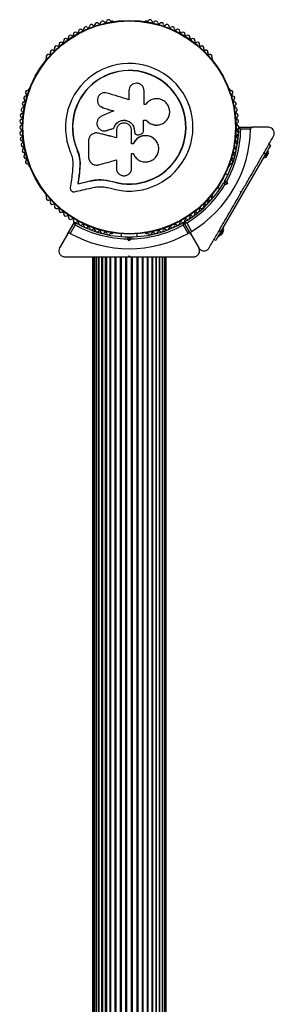
# Model space of a CAD drawing. Units: millimetres. Extents: x 0 to 30000, y 0 to 10000.
# Drawn here: x 10295 to 10423, y 7643 to 8137 of the extents above; entities that cross this region are included whole.
import ezdxf

# ---------------------------------------------------------------- set-up
doc = ezdxf.new("R2010")
doc.units = ezdxf.units.MM

msp = doc.modelspace()

# ---------------------------------------------------------------- linework, layer by layer
at = {"color": 7, "linetype": 'Continuous', "lineweight": 25}
for p, q in [((10341.67, 8135.79), (10341.19, 8135.79)), ((10359.12, 8135.79), (10358.65, 8135.79)), ((10308.52, 8116.93), (10308.28, 8116.51)), ((10392.03, 8116.51), (10391.8, 8116.93)), ((10299.8, 8101.81), (10299.56, 8101.4)), ((10400.76, 8101.4), (10400.52, 8101.81)), ((10350.03, 8100.86), (10350.03, 8096.37)), ((10357.6, 8093.96), (10357.6, 8100.86)), ((10335.76, 8092.98), (10336.94, 8092.35)), ((10336.94, 8092.35), (10336.87, 8092.39)), ((10358.42, 8093.96), (10357.6, 8093.96)), ((10342.49, 8082.1), (10342.46, 8082.09)), ((10357.34, 8086.14), (10358.66, 8086.14)), ((10357.38, 8086.16), (10358.7, 8086.16)), ((10357.38, 8080.89), (10357.38, 8086.16)), ((10358.66, 8086.14), (10358.7, 8086.16)), ((10405.46, 8082.54), (10412.07, 8082.54)), ((10411.06, 8081.54), (10406.15, 8081.54)), ((10420.02, 8082.54), (10412.07, 8082.54)), ((10332.98, 8079.63), (10332.9, 8079.62)), ((10334.59, 8079.59), (10334.18, 8079.62)), ((10334.59, 8079.59), (10334.51, 8079.57)), ((10339.02, 8080.92), (10338.97, 8080.92)), ((10343.7, 8080.84), (10343.7, 8077.29)), ((10351.36, 8074.23), (10351.36, 8080.84)), ((10352.74, 8080.85), (10352.75, 8080.84)), ((10352.74, 8080.85), (10352.74, 8080.52)), ((10352.74, 8080.52), (10352.75, 8080.51)), ((10352.75, 8080.84), (10352.75, 8080.51)), ((10355.26, 8078.87), (10356.11, 8079.18)), ((10323.92, 8071.66), (10323.8, 8071.61)), ((10323.92, 8071.66), (10325, 8068.25)), ((10329.76, 8075.85), (10329.76, 8067.6)), ((10352.26, 8074.27), (10351.36, 8074.27)), ((10352.27, 8074.23), (10351.36, 8074.23)), ((10352.26, 8074.27), (10352.27, 8074.23)), ((10421.07, 8073.35), (10420.2, 8073.85)), ((10325, 8068.25), (10325.49, 8064.73)), ((10351.36, 8069.46), (10352.17, 8069.46)), ((10418.57, 8069.02), (10396.07, 8030.05)), ((10417.57, 8067.29), (10418, 8067.04)), ((10418.57, 8069.02), (10417.7, 8069.52)), ((10418.37, 8067.69), (10418.81, 8067.44)), ((10420, 8070.5), (10419.57, 8070.75)), ((10420.06, 8069.6), (10419.62, 8069.85)), ((10299.56, 8063.67), (10299.8, 8063.26)), ((10321.91, 8064.5), (10321.69, 8060.42)), ((10325.38, 8064.65), (10325.14, 8059.95)), ((10325.49, 8064.73), (10325.25, 8060.05)), ((10325.49, 8064.73), (10325.38, 8064.65)), ((10343.7, 8066.18), (10343.7, 8062.05)), ((10400.52, 8063.26), (10400.76, 8063.67)), ((10325.25, 8060.05), (10325.14, 8059.95)), ((10399.66, 8058.57), (10398.48, 8059.26)), ((10324.46, 8054.25), (10324.34, 8054.12)), ((10330.09, 8055.57), (10330, 8055.44)), ((10337.37, 8056.21), (10341.77, 8055.4)), ((10339.12, 8055.85), (10341.77, 8055.4)), ((10341.77, 8055.4), (10341.73, 8055.27)), ((10394.48, 8052.33), (10395.66, 8051.64)), ((10397.54, 8054.6), (10398.22, 8054.79)), ((10398.22, 8054.79), (10398.04, 8055.47)), ((10399.45, 8054.08), (10398.19, 8053.74)), ((10399.11, 8055.34), (10399.45, 8054.08)), ((10308.28, 8048.56), (10308.52, 8048.14)), ((10391.8, 8048.15), (10392.03, 8048.56)), ((10406.02, 8050.29), (10406.7, 8050.47)), ((10406.2, 8049.6), (10406.02, 8050.29)), ((10406.61, 8050.32), (10406.29, 8049.75)), ((10319.2, 8028.92), (10322.51, 8034.64)), ((10323.03, 8033.55), (10320.57, 8029.29)), ((10379.74, 8029.29), (10377.29, 8033.55)), ((10381.11, 8028.92), (10377.81, 8034.64)), ((10379.02, 8034.55), (10381.48, 8030.29)), ((10319.2, 8028.92), (10315.23, 8022.04)), ((10341.19, 8029.28), (10341.67, 8029.28)), ((10346.16, 8029.05), (10346.16, 8027.68)), ((10349.66, 8027.54), (10350.16, 8027.04)), ((10350.16, 8027.04), (10350.66, 8027.54)), ((10354.16, 8027.68), (10354.16, 8029.05)), ((10358.65, 8029.28), (10359.12, 8029.28)), ((10381.11, 8028.92), (10385.09, 8022.04)), ((10395.07, 8028.32), (10395.5, 8028.07)), ((10396.07, 8030.05), (10395.2, 8030.55)), ((10395.87, 8028.72), (10396.31, 8028.47)), ((10397.5, 8031.53), (10397.07, 8031.78)), ((10397.56, 8030.63), (10397.12, 8030.88)), ((10350.16, 8025.62), (10349.24, 8026.54)), ((10350.16, 8027.04), (10350.16, 8025.62)), ((10351.08, 8026.54), (10350.16, 8025.62)), ((10393.57, 8025.72), (10392.7, 8026.22)), ((10331.66, 8017.54), (10331.66, 7267.54)), ((10331.87, 8017.54), (10331.87, 7267.54)), ((10332.5, 8017.54), (10332.5, 7267.54)), ((10333.51, 7267.54), (10333.51, 8017.54)), ((10333.52, 8017.54), (10333.52, 7267.54)), ((10334.75, 7267.54), (10334.75, 8017.54)), ((10334.92, 8017.54), (10334.92, 7267.54)), ((10336.37, 7267.54), (10336.37, 8017.54)), ((10336.67, 8017.54), (10336.67, 7267.54)), ((10338.33, 7267.54), (10338.33, 8017.54)), ((10338.71, 8017.54), (10338.71, 7267.54)), ((10340.59, 7267.54), (10340.59, 8017.54)), ((10341.01, 7267.54), (10341.01, 8017.54)), ((10343.07, 7267.54), (10343.07, 8017.54)), ((10343.53, 7267.54), (10343.53, 8017.54)), ((10345.74, 7267.54), (10345.74, 8017.54)), ((10346.21, 7267.54), (10346.21, 8017.54)), ((10348.51, 7267.54), (10348.51, 8017.54)), ((10349, 7267.54), (10349, 8017.54)), ((10349.66, 8017.54), (10350.16, 8018.04)), ((10349.93, 8017.54), (10350.36, 8017.54)), ((10350.16, 8018.04), (10350.66, 8017.54)), ((10351.32, 7267.54), (10351.32, 8017.54)), ((10351.81, 7267.54), (10351.81, 8017.54)), ((10354.1, 7267.54), (10354.1, 8017.54)), ((10354.58, 7267.54), (10354.58, 8017.54)), ((10356.79, 7267.54), (10356.79, 8017.54)), ((10357.24, 7267.54), (10357.24, 8017.54)), ((10359.31, 7267.54), (10359.31, 8017.54)), ((10359.73, 7267.54), (10359.73, 8017.54)), ((10361.61, 7267.54), (10361.61, 8017.54)), ((10361.98, 7267.54), (10361.98, 8017.54)), ((10363.65, 7267.54), (10363.65, 8017.54)), ((10363.94, 7267.54), (10363.94, 8017.54)), ((10365.39, 7267.54), (10365.39, 8017.54)), ((10365.57, 7267.54), (10365.57, 8017.54)), ((10366.79, 7267.54), (10366.79, 8017.54)), ((10366.81, 7267.54), (10366.81, 8017.54)), ((10367.82, 7267.54), (10367.82, 8017.54)), ((10368.45, 7267.54), (10368.45, 8017.54)), ((10368.66, 7267.54), (10368.66, 8017.54))]:
    msp.add_line(p, q, dxfattribs=at)
at = {"color": 7, "linetype": 'Continuous', "lineweight": 25, "flags": 128}
for points in [[(10350.03, 8096.37), (10348.66, 8096.79), (10347.29, 8097.21), (10345.93, 8097.63), (10344.56, 8098.05), (10343.2, 8098.47), (10341.84, 8098.88), (10340.48, 8099.3), (10339.13, 8099.72)], [(10336.87, 8092.39), (10337.56, 8092.18), (10338.24, 8091.97), (10338.93, 8091.76), (10339.61, 8091.55), (10340.3, 8091.34), (10340.98, 8091.13), (10341.67, 8090.92), (10342.35, 8090.71)], [(10336.94, 8092.35), (10337.62, 8092.14), (10338.3, 8091.93), (10338.98, 8091.72), (10339.66, 8091.51), (10340.34, 8091.3), (10341.02, 8091.09), (10341.71, 8090.88), (10342.39, 8090.67)], [(10342.35, 8090.71), (10341.59, 8090.38), (10340.82, 8090.05), (10340.05, 8089.72), (10339.29, 8089.39), (10338.52, 8089.06), (10337.76, 8088.73), (10336.99, 8088.4), (10336.23, 8088.07)], [(10338.97, 8080.92), (10339.41, 8081.06), (10339.84, 8081.21), (10340.28, 8081.36), (10340.71, 8081.51), (10341.15, 8081.65), (10341.59, 8081.8), (10342.02, 8081.95), (10342.46, 8082.09)], [(10339.02, 8080.92), (10339.46, 8081.07), (10339.89, 8081.22), (10340.32, 8081.36), (10340.76, 8081.51), (10341.19, 8081.66), (10341.63, 8081.8), (10342.06, 8081.95), (10342.49, 8082.1)], [(10343.7, 8077.29), (10342.55, 8077.58), (10341.39, 8077.86), (10340.25, 8078.15), (10339.1, 8078.43), (10337.95, 8078.72), (10336.8, 8079), (10335.66, 8079.29), (10334.51, 8079.57)], [(10343.73, 8077.32), (10342.58, 8077.6), (10341.43, 8077.89), (10340.29, 8078.17), (10339.15, 8078.45), (10338, 8078.74), (10336.86, 8079.02), (10335.72, 8079.3), (10334.59, 8079.59)], [(10421.07, 8073.35), (10421.02, 8073.27), (10420.88, 8073.02), (10420.64, 8072.62), (10420.33, 8072.08), (10419.96, 8071.43), (10419.52, 8070.68), (10419.05, 8069.87), (10418.57, 8069.02)], [(10351.36, 8062.05), (10351.36, 8062.97), (10351.36, 8063.89), (10351.36, 8064.82), (10351.36, 8065.74), (10351.36, 8066.67), (10351.36, 8067.6), (10351.36, 8068.53), (10351.36, 8069.46)], [(10420, 8070.5), (10419.92, 8070.37), (10419.71, 8070), (10419.38, 8069.43), (10419, 8068.77), (10418.62, 8068.11), (10418.29, 8067.55), (10418.08, 8067.17), (10418, 8067.04)], [(10420.06, 8069.6), (10420.01, 8069.52), (10419.87, 8069.29), (10419.67, 8068.94), (10419.43, 8068.52), (10419.19, 8068.11), (10418.99, 8067.76), (10418.85, 8067.52), (10418.81, 8067.44)], [(10334.91, 8063.7), (10336, 8064.01), (10337.1, 8064.32), (10338.19, 8064.63), (10339.29, 8064.94), (10340.39, 8065.25), (10341.49, 8065.56), (10342.59, 8065.87), (10343.7, 8066.18)], [(10321.69, 8060.42), (10321.55, 8059.38), (10321.41, 8058.34), (10321.27, 8057.3), (10321.13, 8056.27), (10320.99, 8055.24), (10320.85, 8054.21), (10320.71, 8053.19), (10320.57, 8052.17)], [(10325.14, 8059.95), (10325.04, 8059.22), (10324.94, 8058.48), (10324.84, 8057.75), (10324.74, 8057.02), (10324.64, 8056.29), (10324.54, 8055.56), (10324.44, 8054.84), (10324.34, 8054.12)], [(10325.25, 8060.05), (10325.15, 8059.32), (10325.05, 8058.59), (10324.95, 8057.86), (10324.85, 8057.14), (10324.76, 8056.41), (10324.66, 8055.69), (10324.56, 8054.97), (10324.46, 8054.25)], [(10325.25, 8060.05), (10325.15, 8059.32), (10325.05, 8058.59), (10324.95, 8057.86), (10324.85, 8057.14), (10324.76, 8056.41), (10324.66, 8055.69), (10324.56, 8054.97), (10324.46, 8054.25)], [(10322.76, 8050.18), (10323.76, 8050.41), (10324.76, 8050.65), (10325.77, 8050.88), (10326.78, 8051.12), (10327.79, 8051.36), (10328.8, 8051.6), (10329.82, 8051.83), (10330.84, 8052.07)], [(10324.34, 8054.12), (10325.04, 8054.28), (10325.75, 8054.45), (10326.45, 8054.61), (10327.16, 8054.78), (10327.87, 8054.94), (10328.58, 8055.11), (10329.29, 8055.28), (10330, 8055.44)], [(10324.46, 8054.25), (10325.16, 8054.41), (10325.86, 8054.57), (10326.56, 8054.74), (10327.27, 8054.9), (10327.97, 8055.07), (10328.68, 8055.24), (10329.38, 8055.4), (10330.09, 8055.57)], [(10324.46, 8054.25), (10325.16, 8054.41), (10325.86, 8054.57), (10326.56, 8054.74), (10327.27, 8054.9), (10327.97, 8055.07), (10328.68, 8055.24), (10329.38, 8055.4), (10330.09, 8055.57)], [(10399.45, 8054.08), (10399.21, 8054.22), (10398.98, 8054.35), (10398.77, 8054.47), (10398.58, 8054.58), (10398.43, 8054.67), (10398.31, 8054.73), (10398.24, 8054.77), (10398.22, 8054.79)], [(10396.07, 8030.05), (10395.58, 8029.21), (10395.11, 8028.39), (10394.68, 8027.64), (10394.3, 8026.99), (10393.99, 8026.45), (10393.76, 8026.05), (10393.61, 8025.8), (10393.57, 8025.72)], [(10397.5, 8031.53), (10397.42, 8031.4), (10397.21, 8031.02), (10396.88, 8030.46), (10396.5, 8029.8), (10396.12, 8029.14), (10395.79, 8028.57), (10395.58, 8028.2), (10395.5, 8028.07)], [(10397.56, 8030.63), (10397.51, 8030.55), (10397.37, 8030.32), (10397.17, 8029.96), (10396.93, 8029.55), (10396.69, 8029.14), (10396.49, 8028.78), (10396.35, 8028.55), (10396.31, 8028.47)]]:
    msp.add_lwpolyline(points, dxfattribs=at)
at = {"color": 7, "linetype": 'Continuous', "lineweight": 25}
for radius in [53.64, 53.38]:
    msp.add_circle((10350.16, 8082.54), radius, dxfattribs=at)
for centre, radius, start, end in [((10336.8, 8134.86), 1, 35.6463, 173.004), ((10339.68, 8135.51), 1, 32.5073, 169.8649), ((10341.04, 8136.37), 0.606, 212.5073, 285.0401), ((10341.67, 8135.29), 0.5, 32.8607, 90), ((10358.65, 8135.29), 0.5, 90, 147.1393), ((10359.28, 8136.37), 0.606, 254.9243, 327.4969), ((10360.63, 8135.51), 1, 10.1351, 147.4969), ((10363.52, 8134.86), 1, 6.9959, 144.3537), ((10325.74, 8130.7), 1, 48.2026, 185.5602), ((10326.81, 8131.9), 0.606, 228.2026, 2.4212), ((10328.42, 8131.97), 1, 45.0635, 182.4212), ((10329.55, 8133.1), 0.606, 225.0635, 359.2821), ((10331.16, 8133.08), 1, 41.9245, 179.2821), ((10332.35, 8134.16), 0.606, 221.9245, 356.143), ((10333.95, 8134.05), 1, 38.7854, 176.143), ((10335.2, 8135.05), 0.606, 218.7854, 353.004), ((10338.1, 8135.79), 0.606, 215.6463, 349.8649), ((10362.22, 8135.79), 0.606, 190.1351, 324.3537), ((10365.11, 8135.05), 0.606, 186.9959, 321.2147), ((10366.36, 8134.05), 1, 3.857, 141.2147), ((10367.97, 8134.16), 0.606, 183.857, 318.0755), ((10369.16, 8133.08), 1, 0.7179, 138.0755), ((10370.77, 8133.1), 0.606, 180.7179, 314.9365), ((10371.9, 8131.97), 1, 357.5788, 134.9365), ((10373.51, 8131.9), 0.606, 177.5788, 311.7974), ((10374.58, 8130.7), 1, 354.4397, 131.7974), ((10318.22, 8126.08), 1, 57.5788, 194.9365), ((10319.08, 8127.44), 0.606, 237.5788, 11.7974), ((10320.65, 8127.76), 1, 54.4397, 191.7974), ((10321.59, 8129.07), 0.606, 234.4397, 8.6583), ((10323.17, 8129.31), 1, 121.107, 188.6583), ((10323.14, 8129.29), 1, 51.3417, 118.893), ((10324.14, 8130.55), 0.606, 231.3417, 5.5602), ((10376.17, 8130.55), 0.606, 174.4397, 308.6583), ((10377.18, 8129.29), 1, 61.107, 128.6583), ((10377.14, 8129.31), 1, 351.3417, 58.893), ((10378.73, 8129.07), 0.606, 171.3417, 305.5603), ((10379.66, 8127.76), 1, 348.2026, 125.5603), ((10381.24, 8127.44), 0.606, 168.2026, 302.4212), ((10382.1, 8126.08), 1, 345.0635, 122.4212), ((10311.53, 8120.27), 1, 66.9959, 204.3537), ((10312.15, 8121.75), 0.606, 246.9959, 21.2147), ((10313.65, 8122.33), 1, 63.857, 201.2147), ((10314.36, 8123.77), 0.606, 243.857, 18.0755), ((10315.88, 8124.27), 1, 60.7179, 198.0755), ((10316.67, 8125.67), 0.606, 240.7179, 14.9365), ((10383.65, 8125.67), 0.606, 165.0635, 299.2821), ((10384.43, 8124.27), 1, 341.9245, 119.2821), ((10385.96, 8123.77), 0.606, 161.9245, 296.143), ((10386.67, 8122.33), 1, 338.7854, 116.143), ((10388.16, 8121.75), 0.606, 158.7854, 293.004), ((10388.79, 8120.27), 1, 335.6463, 113.004), ((10308.72, 8116.26), 0.5, 150, 207.1393), ((10309.52, 8118.1), 1, 70.1351, 207.4969), ((10308.09, 8117.35), 0.606, 314.9243, 27.4969), ((10310.06, 8119.61), 0.606, 250.1351, 24.3537), ((10390.25, 8119.61), 0.606, 155.6463, 289.8649), ((10390.8, 8118.1), 1, 332.5073, 109.8649), ((10392.22, 8117.35), 0.606, 152.5073, 225.0401), ((10391.6, 8116.26), 0.5, 332.8607, 30), ((10350.16, 8082.54), 32.01, 252.8705, 202.5151), ((10350.16, 8082.54), 28.54, 252.8247, 202.5151), ((10350.16, 8082.54), 28.41, 252.8247, 202.5151), ((10298.97, 8101.55), 0.606, 272.5073, 345.0401), ((10300.23, 8101.56), 0.5, 92.8607, 150), ((10400.09, 8101.56), 0.5, 30, 87.1393), ((10401.34, 8101.55), 0.606, 194.9243, 267.4969), ((10298.17, 8097.13), 1, 95.6463, 233.004), ((10297.2, 8095.84), 0.606, 278.7854, 53.004), ((10299.04, 8099.95), 1, 92.5073, 229.8649), ((10298.01, 8098.72), 0.606, 275.6463, 49.8649), ((10401.27, 8099.95), 1, 310.1351, 87.4969), ((10402.31, 8098.72), 0.606, 130.1351, 264.3537), ((10402.15, 8097.13), 1, 306.9959, 84.3537), ((10403.12, 8095.84), 0.606, 126.9959, 261.2147), ((10296.88, 8091.35), 1, 101.9245, 239.2821), ((10297.44, 8094.26), 1, 98.7854, 236.143), ((10296.55, 8092.92), 0.606, 281.9245, 56.143), ((10402.87, 8094.26), 1, 303.857, 81.2147), ((10403.77, 8092.92), 0.606, 123.857, 258.0755), ((10403.44, 8091.35), 1, 300.7179, 78.0755), ((10296.24, 8085.47), 1, 108.2026, 245.5602), ((10296.48, 8088.42), 1, 105.0635, 242.4212), ((10295.74, 8087), 0.606, 288.2026, 62.4212), ((10296.06, 8089.97), 0.606, 285.0635, 59.2821), ((10404.26, 8089.97), 0.606, 120.7179, 254.9365), ((10404.58, 8087), 0.606, 117.5788, 251.7974), ((10403.84, 8088.42), 1, 297.5788, 74.9365), ((10404.08, 8085.47), 1, 294.4397, 71.7974), ((10296.16, 8082.52), 1, 111.3417, 178.893), ((10296.16, 8082.55), 1, 181.107, 248.6583), ((10295.57, 8084.01), 0.606, 291.3417, 65.5602), ((10295.57, 8081.06), 0.606, 294.4397, 68.6583), ((10350.16, 8082.54), 60.91, 300.9407, 359.0593), ((10350.16, 8082.54), 55, 330.5209, 359.6892), ((10350.16, 8082.54), 56, 330.9408, 358.9768), ((10404.74, 8084.01), 0.606, 114.4397, 248.6583), ((10404.74, 8081.06), 0.606, 111.3417, 245.5603), ((10404.16, 8082.52), 1, 1.107, 68.6583), ((10404.16, 8082.55), 1, 291.3417, 358.893), ((10405.46, 8082.24), 0.3, 90, 179.6892), ((10296.24, 8079.6), 1, 114.4397, 251.7974), ((10296.48, 8076.65), 1, 117.5788, 254.9365), ((10295.74, 8078.07), 0.606, 297.5788, 71.7974), ((10404.58, 8078.07), 0.606, 108.2026, 242.4212), ((10403.84, 8076.65), 1, 285.0635, 62.4212), ((10404.08, 8079.6), 1, 288.2026, 65.5603), ((10296.88, 8073.72), 1, 120.7179, 258.0755), ((10296.06, 8075.1), 0.606, 300.7179, 74.9365), ((10297.44, 8070.81), 1, 123.857, 261.2147), ((10296.55, 8072.15), 0.606, 303.857, 78.0755), ((10402.87, 8070.81), 1, 278.7854, 56.143), ((10403.77, 8072.15), 0.606, 101.9245, 236.143), ((10403.44, 8073.72), 1, 281.9245, 59.2821), ((10404.26, 8075.1), 0.606, 105.0635, 239.2821), ((10298.17, 8067.95), 1, 126.9959, 264.3537), ((10297.2, 8069.23), 0.606, 306.9959, 81.2147), ((10298.01, 8066.35), 0.606, 310.1351, 84.3537), ((10402.31, 8066.35), 0.606, 95.6463, 229.8649), ((10402.15, 8067.95), 1, 275.6463, 53.004), ((10403.12, 8069.23), 0.606, 98.7854, 233.004), ((10299.04, 8065.12), 1, 130.1351, 267.4969), ((10298.97, 8063.52), 0.606, 14.9243, 87.4969), ((10300.23, 8063.51), 0.5, 210, 267.1393), ((10400.09, 8063.51), 0.5, 272.8607, 330), ((10401.34, 8063.52), 0.606, 92.5073, 165.0401), ((10401.27, 8065.12), 1, 272.5073, 49.8649), ((10350.16, 8082.54), 55, 300.3108, 329.4791), ((10350.16, 8082.54), 56, 301.0232, 329.0592), ((10308.72, 8048.81), 0.5, 152.8607, 210), ((10308.09, 8047.72), 0.606, 332.5073, 45.0401), ((10309.52, 8046.98), 1, 152.5073, 289.8649), ((10390.8, 8046.98), 1, 250.1351, 27.4969), ((10392.22, 8047.72), 0.606, 134.9243, 207.4969), ((10391.6, 8048.81), 0.5, 330, 27.1393), ((10310.06, 8045.47), 0.606, 335.6463, 109.8649), ((10311.53, 8044.8), 1, 155.6463, 293.004), ((10312.15, 8043.33), 0.606, 338.7854, 113.004), ((10313.65, 8042.74), 1, 158.7854, 296.143), ((10386.67, 8042.74), 1, 243.857, 21.2147), ((10388.16, 8043.33), 0.606, 66.9959, 201.2147), ((10388.79, 8044.8), 1, 246.9959, 24.3537), ((10390.25, 8045.47), 0.606, 70.1351, 204.3537), ((10314.36, 8041.3), 0.606, 341.9245, 116.143), ((10315.88, 8040.8), 1, 161.9245, 299.2821), ((10316.67, 8039.4), 0.606, 345.0635, 119.2821), ((10318.22, 8038.99), 1, 165.0635, 302.4212), ((10319.08, 8037.64), 0.606, 348.2026, 122.4212), ((10320.65, 8037.31), 1, 168.2026, 305.5603), ((10379.66, 8037.31), 1, 234.4397, 11.7974), ((10381.24, 8037.64), 0.606, 57.5788, 191.7974), ((10382.1, 8038.99), 1, 237.5788, 14.9365), ((10383.65, 8039.4), 0.606, 60.7179, 194.9365), ((10384.43, 8040.8), 1, 240.7179, 18.0755), ((10385.96, 8041.3), 0.606, 63.857, 198.0755), ((10321.59, 8036), 0.606, 351.3417, 125.5603), ((10323.17, 8035.76), 1, 171.3417, 238.893), ((10322.77, 8034.49), 0.3, 60.3108, 150), ((10323.14, 8035.78), 1, 241.107, 308.6583), ((10350.16, 8082.54), 55, 240.3108, 269.4791), ((10350.16, 8082.54), 56, 241.0232, 269.0592), ((10324.14, 8034.52), 0.606, 354.4398, 128.6583), ((10325.74, 8034.37), 1, 174.4398, 311.7974), ((10326.81, 8033.17), 0.606, 357.5788, 131.7974), ((10328.42, 8033.1), 1, 177.5788, 314.9365), ((10329.55, 8031.97), 0.606, 0.7179, 134.9365), ((10350.16, 8082.54), 55, 270.5209, 299.6892), ((10350.16, 8082.54), 56, 270.9408, 298.9768), ((10370.77, 8031.97), 0.606, 45.0635, 179.2821), ((10371.9, 8033.1), 1, 225.0635, 2.4212), ((10373.51, 8033.17), 0.606, 48.2026, 182.4212), ((10374.58, 8034.37), 1, 228.2026, 5.5603), ((10376.17, 8034.52), 0.606, 51.3417, 185.5603), ((10377.18, 8035.78), 1, 231.3417, 298.893), ((10377.55, 8034.49), 0.3, 30, 119.6892), ((10377.14, 8035.76), 1, 301.107, 8.6583), ((10378.07, 8034.79), 0.3, 120.3108, 210), ((10378.73, 8036), 0.606, 54.4397, 188.6583), ((10350.16, 8082.54), 60.91, 240.9407, 299.0593), ((10331.16, 8031.99), 1, 180.7179, 318.0755), ((10332.35, 8030.92), 0.606, 3.857, 138.0755), ((10333.95, 8031.02), 1, 183.857, 321.2147), ((10335.2, 8030.02), 0.606, 6.9959, 141.2147), ((10336.8, 8030.21), 1, 186.9959, 324.3537), ((10338.1, 8029.28), 0.606, 10.1351, 144.3537), ((10339.68, 8029.56), 1, 190.1351, 327.4969), ((10341.04, 8028.7), 0.606, 74.9243, 147.4969), ((10341.67, 8029.78), 0.5, 270, 327.1393), ((10358.65, 8029.78), 0.5, 212.8607, 270), ((10359.28, 8028.7), 0.606, 32.5073, 105.0401), ((10360.63, 8029.56), 1, 212.5073, 349.8649), ((10362.22, 8029.28), 0.606, 35.6463, 169.8649), ((10363.52, 8030.21), 1, 215.6463, 353.004), ((10365.11, 8030.02), 0.606, 38.7854, 173.004), ((10366.36, 8031.02), 1, 218.7854, 356.143), ((10367.97, 8030.92), 0.606, 41.9245, 176.143), ((10369.16, 8031.99), 1, 221.9245, 359.2821)]:
    msp.add_arc(centre, radius, start, end, dxfattribs=at)
for points, knots in [([(10357.6, 8100.86), (10357.55, 8101.35), (10357.43, 8102.34), (10356.56, 8103.6), (10355.51, 8104.31), (10354.56, 8104.6), (10353.56, 8104.7), (10352.31, 8104.44), (10351.06, 8103.59), (10350.2, 8102.34), (10350.08, 8101.35), (10350.03, 8100.86)], [0, 0, 0, 0, 0.124984, 0.249838, 0.37459, 0.437379, 0.499999, 0.624869, 0.749888, 0.874908, 1, 1, 1, 1]), ([(10339.13, 8099.72), (10338.63, 8099.81), (10337.64, 8100), (10336.4, 8099.6), (10335.56, 8099.05), (10334.84, 8098.33), (10334.23, 8097.19), (10334.08, 8095.66), (10334.53, 8094.21), (10335.49, 8093), (10336.41, 8092.6), (10336.87, 8092.39)], [0, 0, 0, 0, 0.125037, 0.249886, 0.312474, 0.375306, 0.500143, 0.625077, 0.750151, 0.875122, 1, 1, 1, 1]), ([(10358.7, 8086.16), (10359.18, 8085.65), (10360.14, 8084.65), (10362.08, 8083.8), (10364.15, 8083.55), (10366.2, 8083.96), (10368.02, 8084.98), (10369.44, 8086.5), (10370.33, 8088.4), (10370.58, 8090.49), (10370.18, 8092.55), (10369.16, 8094.4), (10367.61, 8095.83), (10365.7, 8096.71), (10363.62, 8096.96), (10361.58, 8096.55), (10359.73, 8095.56), (10358.85, 8094.49), (10358.42, 8093.96)], [0, 0, 0, 0, 0.062502, 0.125002, 0.187509, 0.24999, 0.312466, 0.374967, 0.437476, 0.499985, 0.56251, 0.625032, 0.687568, 0.750099, 0.812649, 0.875178, 0.937695, 1, 1, 1, 1]), ([(10335.68, 8093), (10335.69, 8093), (10335.72, 8092.98), (10335.74, 8092.96), (10335.75, 8092.96)], [0, 0, 0, 0, 0.500004, 1, 1, 1, 1]), ([(10358.53, 8094.12), (10358.52, 8094.11), (10358.51, 8094.09), (10358.5, 8094.08), (10358.49, 8094.07)], [0, 0, 0, 0, 0.499975, 1, 1, 1, 1]), ([(10336.23, 8088.07), (10335.8, 8087.82), (10334.95, 8087.34), (10334.13, 8086.06), (10333.82, 8084.6), (10334.09, 8083.13), (10334.88, 8081.86), (10336.08, 8081), (10337.54, 8080.6), (10338.49, 8080.81), (10338.97, 8080.92)], [0, 0, 0, 0, 0.125102, 0.25013, 0.375082, 0.500033, 0.624997, 0.750043, 0.875137, 1, 1, 1, 1]), ([(10342.46, 8082.09), (10342.68, 8082.69), (10343.11, 8083.88), (10344.51, 8085.23), (10346.25, 8086.02), (10348.17, 8086.14), (10350.01, 8085.57), (10351.51, 8084.38), (10352.55, 8082.74), (10352.68, 8081.47), (10352.75, 8080.84)], [0, 0, 0, 0, 0.125009, 0.249986, 0.374933, 0.499884, 0.624795, 0.749708, 0.874624, 1, 1, 1, 1]), ([(10342.49, 8082.1), (10342.71, 8082.69), (10343.14, 8083.88), (10344.53, 8085.22), (10346.27, 8086.01), (10348.18, 8086.12), (10350.01, 8085.55), (10351.51, 8084.37), (10352.54, 8082.73), (10352.67, 8081.48), (10352.74, 8080.85)], [0, 0, 0, 0, 0.125031, 0.24999, 0.374959, 0.499882, 0.624802, 0.749701, 0.874624, 1, 1, 1, 1]), ([(10351.36, 8080.84), (10351.3, 8081.34), (10351.19, 8082.35), (10350.31, 8083.63), (10349.04, 8084.48), (10347.53, 8084.78), (10346.02, 8084.48), (10344.75, 8083.63), (10343.87, 8082.35), (10343.75, 8081.34), (10343.7, 8080.84)], [0, 0, 0, 0, 0.125059, 0.250002, 0.374872, 0.49977, 0.624745, 0.74979, 0.874838, 1, 1, 1, 1]), ([(10358.66, 8086.14), (10359.14, 8085.64), (10360.1, 8084.62), (10362.03, 8083.83), (10363.51, 8083.52), (10364.25, 8083.68), (10364.33, 8083.7)], [0, 0, 0, 0, 0.321185, 0.641243, 0.961178, 1, 1, 1, 1]), ([(10364.34, 8083.67), (10364.35, 8083.67), (10364.37, 8083.67), (10364.4, 8083.67), (10364.41, 8083.67)], [0, 0, 0, 0, 0.499938, 1, 1, 1, 1]), ([(10406.15, 8081.54), (10406.15, 8081.54), (10406.14, 8081.54), (10406.13, 8081.55), (10406.09, 8081.58), (10405.98, 8081.65), (10405.77, 8081.81), (10405.5, 8082), (10405.29, 8082.14), (10405.18, 8082.22), (10405.16, 8082.23), (10405.16, 8082.24)], [0, 0, 0, 0, 0.003733, 0.012412, 0.032296, 0.084746, 0.235992, 0.499726, 0.699168, 0.847047, 1, 1, 1, 1]), ([(10406.15, 8081.54), (10406.15, 8081.54), (10406.14, 8081.54), (10406.13, 8081.56), (10406.11, 8081.6), (10406.03, 8081.7), (10405.88, 8081.92), (10405.7, 8082.19), (10405.55, 8082.4), (10405.47, 8082.51), (10405.46, 8082.53), (10405.46, 8082.54)], [0, 0, 0, 0, 0.0037316, 0.0125205, 0.0324646, 0.0852501, 0.2358194, 0.4996673, 0.6993332, 0.8471467, 1, 1, 1, 1]), ([(10412.07, 8082.54), (10411.98, 8082.53), (10411.76, 8082.51), (10411.46, 8082.35), (10411.23, 8082.1), (10411.1, 8081.84), (10411.07, 8081.65), (10411.06, 8081.55), (10411.06, 8081.54)], [0, 0, 0, 0, 0.2075731, 0.489983, 0.6901411, 0.8451902, 0.9765772, 1, 1, 1, 1]), ([(10422.62, 8078.04), (10422.73, 8078.26), (10422.95, 8078.71), (10423.05, 8079.5), (10422.96, 8080.26), (10422.66, 8081.03), (10422.07, 8081.81), (10421.14, 8082.41), (10420.4, 8082.49), (10420.02, 8082.54)], [0, 0, 0, 0, 0.1082217, 0.2169284, 0.3180542, 0.4207687, 0.5723912, 0.7800537, 1, 1, 1, 1]), ([(10334.51, 8079.57), (10334.23, 8079.62), (10333.66, 8079.73), (10332.79, 8079.63), (10331.96, 8079.36), (10331.22, 8078.9), (10330.59, 8078.29), (10330.12, 8077.56), (10329.82, 8076.73), (10329.78, 8076.15), (10329.76, 8075.85)], [0, 0, 0, 0, 0.124827, 0.250075, 0.374893, 0.499671, 0.624865, 0.749601, 0.874438, 1, 1, 1, 1]), ([(10338.32, 8080.76), (10338.33, 8080.76), (10338.34, 8080.76), (10338.36, 8080.77), (10338.37, 8080.77)], [0, 0, 0, 0, 0.499945, 1, 1, 1, 1]), ([(10352.17, 8069.46), (10352.5, 8068.77), (10353.17, 8067.4), (10354.97, 8065.92), (10357.13, 8065.1), (10359.45, 8065.07), (10361.65, 8065.84), (10363.46, 8067.31), (10364.66, 8069.31), (10365.1, 8071.59), (10364.75, 8073.88), (10363.65, 8075.91), (10361.92, 8077.44), (10359.77, 8078.31), (10357.45, 8078.39), (10355.24, 8077.68), (10353.36, 8076.27), (10352.63, 8074.91), (10352.27, 8074.23)], [0, 0, 0, 0, 0.0625, 0.124997, 0.187487, 0.249979, 0.312475, 0.374967, 0.437465, 0.499964, 0.562469, 0.624969, 0.687457, 0.749936, 0.812419, 0.8749, 0.937379, 1, 1, 1, 1]), ([(10360.92, 8077.77), (10360.86, 8077.81), (10360.17, 8078.24), (10358.54, 8078.42), (10356.33, 8078.17), (10354.33, 8077.13), (10352.97, 8075.73), (10352.45, 8074.67), (10352.26, 8074.27)], [0, 0, 0, 0, 0.021612, 0.236354, 0.44947, 0.660977, 0.871416, 1, 1, 1, 1]), ([(10352.74, 8080.52), (10352.75, 8080.37), (10352.77, 8080.08), (10352.94, 8079.67), (10353.11, 8079.4), (10353.22, 8079.3), (10353.23, 8079.3)], [0, 0, 0, 0, 0.326289, 0.653377, 0.980455, 1, 1, 1, 1]), ([(10352.75, 8080.51), (10352.76, 8080.36), (10352.78, 8080.07), (10352.95, 8079.65), (10353.21, 8079.29), (10353.55, 8079), (10353.95, 8078.8), (10354.39, 8078.71), (10354.84, 8078.72), (10355.12, 8078.82), (10355.26, 8078.87)], [0, 0, 0, 0, 0.1247975, 0.249899, 0.3750402, 0.4998008, 0.6246954, 0.7498565, 0.8749232, 1, 1, 1, 1]), ([(10353.23, 8079.29), (10353.23, 8079.29), (10353.24, 8079.29), (10353.24, 8079.28), (10353.24, 8079.28)], [0, 0, 0, 0, 0.499948, 1, 1, 1, 1]), ([(10356.11, 8079.18), (10356.28, 8079.25), (10356.64, 8079.4), (10357.04, 8079.81), (10357.32, 8080.32), (10357.36, 8080.7), (10357.38, 8080.89)], [0, 0, 0, 0, 0.2497066, 0.4994879, 0.7492304, 1, 1, 1, 1]), ([(10360.99, 8077.78), (10360.98, 8077.78), (10360.97, 8077.79), (10360.95, 8077.8), (10360.94, 8077.8)], [0, 0, 0, 0, 0.499988, 1, 1, 1, 1]), ([(10406.7, 8050.47), (10407.65, 8052.12), (10409.55, 8055.41), (10412.41, 8060.35), (10415.24, 8065.27), (10418.69, 8071.24), (10421.1, 8075.42), (10422.62, 8078.04)], [0, 0, 0, 0, 0.173132, 0.346283, 0.524079, 0.701917, 1, 1, 1, 1]), ([(10323.8, 8071.61), (10324.21, 8070.48), (10325.03, 8068.21), (10325.26, 8065.84), (10325.38, 8064.65)], [0, 0, 0, 0, 0.4999877, 1, 1, 1, 1]), ([(10323.92, 8071.66), (10324.37, 8070.56), (10324.83, 8069.46), (10324.99, 8068.29), (10324.99, 8068.28)], [0, 0, 0, 0, 0.991049, 1, 1, 1, 1]), ([(10320.59, 8070.28), (10320.93, 8069.34), (10321.62, 8067.46), (10321.81, 8065.49), (10321.91, 8064.5)], [0, 0, 0, 0, 0.499976, 1, 1, 1, 1]), ([(10329.76, 8067.6), (10329.78, 8067.29), (10329.82, 8066.67), (10330.15, 8065.78), (10330.66, 8064.99), (10331.35, 8064.34), (10332.16, 8063.86), (10333.06, 8063.59), (10334, 8063.51), (10334.61, 8063.64), (10334.91, 8063.7)], [0, 0, 0, 0, 0.124777, 0.249899, 0.374795, 0.499439, 0.624572, 0.749664, 0.874301, 1, 1, 1, 1]), ([(10343.7, 8062.05), (10343.75, 8061.55), (10343.87, 8060.55), (10344.74, 8059.28), (10345.81, 8058.56), (10346.78, 8058.26), (10347.54, 8058.19), (10348.29, 8058.27), (10349.26, 8058.56), (10350.32, 8059.28), (10351.19, 8060.55), (10351.31, 8061.55), (10351.36, 8062.05)], [0, 0, 0, 0, 0.1248997, 0.2496851, 0.3743715, 0.4370706, 0.4996874, 0.5625425, 0.6250933, 0.7500216, 0.874951, 1, 1, 1, 1]), ([(10320.57, 8052.17), (10320.56, 8052.03), (10320.54, 8051.74), (10320.64, 8051.32), (10320.84, 8050.92), (10321.13, 8050.58), (10321.5, 8050.33), (10321.91, 8050.17), (10322.34, 8050.11), (10322.62, 8050.15), (10322.76, 8050.18)], [0, 0, 0, 0, 0.124904, 0.249997, 0.374925, 0.499473, 0.6245, 0.749772, 0.874956, 1, 1, 1, 1]), ([(10330, 8055.44), (10330.95, 8055.65), (10332.85, 8056.08), (10335.82, 8056.22), (10338.81, 8056.01), (10340.76, 8055.51), (10341.73, 8055.27)], [0, 0, 0, 0, 0.2497366, 0.4987205, 0.7495453, 1, 1, 1, 1]), ([(10330.09, 8055.57), (10330.72, 8055.72), (10331.67, 8055.94), (10333.28, 8056.17), (10334.58, 8056.28), (10335.56, 8056.28), (10335.88, 8056.28)], [0, 0, 0, 0, 0.335952, 0.500801, 0.836709, 1, 1, 1, 1]), ([(10330.84, 8052.07), (10331.64, 8052.25), (10333.24, 8052.61), (10335.74, 8052.74), (10338.27, 8052.56), (10339.91, 8052.15), (10340.73, 8051.95)], [0, 0, 0, 0, 0.249732, 0.498721, 0.749561, 1, 1, 1, 1]), ([(10397.54, 8054.6), (10397.54, 8054.6), (10397.56, 8054.58), (10397.66, 8054.45), (10397.81, 8054.25), (10397.99, 8054.01), (10398.13, 8053.83), (10398.19, 8053.74), (10398.19, 8053.74)], [0, 0, 0, 0, 0.195102, 0.390053, 0.591099, 0.806252, 0.995486, 1, 1, 1, 1]), ([(10399.11, 8055.34), (10399.11, 8055.34), (10399, 8055.35), (10398.78, 8055.38), (10398.48, 8055.41), (10398.23, 8055.44), (10398.07, 8055.47), (10398.05, 8055.47), (10398.04, 8055.47)], [0, 0, 0, 0, 0.004725, 0.194048, 0.409084, 0.610078, 0.804898, 1, 1, 1, 1]), ([(10390.28, 8022.04), (10391.29, 8023.78), (10393.31, 8027.27), (10396.94, 8033.56), (10400.42, 8039.59), (10403.7, 8045.27), (10405.37, 8048.16), (10406.2, 8049.6)], [0, 0, 0, 0, 0.199031, 0.398895, 0.696529, 0.848271, 1, 1, 1, 1]), ([(10322.51, 8034.64), (10322.51, 8034.64), (10322.52, 8034.62), (10322.58, 8034.5), (10322.69, 8034.27), (10322.83, 8033.97), (10322.94, 8033.73), (10323, 8033.61), (10323.02, 8033.57), (10323.02, 8033.55), (10323.03, 8033.55), (10323.03, 8033.55)], [0, 0, 0, 0, 0.152884, 0.30075, 0.500309, 0.764306, 0.914816, 0.967592, 0.987724, 0.996319, 1, 1, 1, 1]), ([(10322.92, 8034.76), (10322.92, 8034.75), (10322.92, 8034.73), (10322.93, 8034.59), (10322.95, 8034.34), (10322.98, 8034.01), (10323.01, 8033.75), (10323.02, 8033.62), (10323.03, 8033.57), (10323.03, 8033.55), (10323.03, 8033.55), (10323.03, 8033.55)], [0, 0, 0, 0, 0.152957, 0.300875, 0.500386, 0.764261, 0.915355, 0.96787, 0.987734, 0.996421, 1, 1, 1, 1]), ([(10377.4, 8034.76), (10377.4, 8034.75), (10377.4, 8034.73), (10377.39, 8034.59), (10377.36, 8034.34), (10377.33, 8034.01), (10377.31, 8033.75), (10377.3, 8033.62), (10377.29, 8033.57), (10377.29, 8033.55), (10377.29, 8033.55), (10377.29, 8033.55)], [0, 0, 0, 0, 0.152958, 0.300877, 0.500406, 0.76426, 0.915354, 0.96787, 0.987734, 0.996421, 1, 1, 1, 1]), ([(10377.29, 8033.55), (10377.29, 8033.55), (10377.29, 8033.55), (10377.3, 8033.57), (10377.32, 8033.61), (10377.38, 8033.73), (10377.49, 8033.97), (10377.63, 8034.27), (10377.74, 8034.5), (10377.8, 8034.62), (10377.8, 8034.64), (10377.81, 8034.64)], [0, 0, 0, 0, 0.0035672, 0.0122799, 0.032295, 0.0851927, 0.2357138, 0.499625, 0.6992802, 0.8471049, 1, 1, 1, 1]), ([(10377.81, 8034.64), (10377.82, 8034.64), (10377.83, 8034.64), (10377.97, 8034.63), (10378.22, 8034.61), (10378.55, 8034.58), (10378.82, 8034.56), (10378.95, 8034.55), (10378.99, 8034.55), (10379.01, 8034.55), (10379.02, 8034.55), (10379.02, 8034.55)], [0, 0, 0, 0, 0.1528692, 0.3008213, 0.5002666, 0.7642802, 0.9148262, 0.9675139, 0.9876165, 0.9964227, 1, 1, 1, 1]), ([(10377.92, 8035.05), (10377.92, 8035.05), (10377.94, 8035.04), (10378.06, 8034.99), (10378.29, 8034.88), (10378.59, 8034.74), (10378.83, 8034.63), (10378.95, 8034.58), (10378.99, 8034.56), (10379.01, 8034.55), (10379.02, 8034.55), (10379.02, 8034.55)], [0, 0, 0, 0, 0.152901, 0.300856, 0.500246, 0.764185, 0.915117, 0.967749, 0.987654, 0.996377, 1, 1, 1, 1]), ([(10320.57, 8029.29), (10320.5, 8029.32), (10320.36, 8029.39), (10320.09, 8029.43), (10319.77, 8029.39), (10319.43, 8029.23), (10319.28, 8029.03), (10319.2, 8028.92)], [0, 0, 0, 0, 0.122744, 0.251675, 0.440148, 0.700389, 1, 1, 1, 1]), ([(10349.66, 8027.54), (10349.65, 8027.53), (10349.65, 8027.51), (10349.58, 8027.36), (10349.49, 8027.13), (10349.37, 8026.85), (10349.28, 8026.64), (10349.24, 8026.55), (10349.24, 8026.54)], [0, 0, 0, 0, 0.195102, 0.389969, 0.590937, 0.806157, 0.995401, 1, 1, 1, 1]), ([(10350.66, 8027.54), (10350.66, 8027.53), (10350.67, 8027.51), (10350.74, 8027.36), (10350.83, 8027.13), (10350.95, 8026.85), (10351.04, 8026.64), (10351.08, 8026.55), (10351.08, 8026.54)], [0, 0, 0, 0, 0.1950855, 0.3899366, 0.5909711, 0.8061736, 0.9954013, 1, 1, 1, 1]), ([(10381.11, 8028.92), (10381.06, 8029), (10380.94, 8029.18), (10380.65, 8029.36), (10380.32, 8029.43), (10380.03, 8029.41), (10379.84, 8029.34), (10379.76, 8029.3), (10379.74, 8029.29)], [0, 0, 0, 0, 0.207481, 0.490125, 0.690132, 0.845095, 0.976543, 1, 1, 1, 1]), ([(10381.48, 8030.29), (10381.41, 8030.25), (10381.28, 8030.15), (10381.11, 8029.94), (10380.99, 8029.65), (10380.96, 8029.28), (10381.06, 8029.04), (10381.11, 8028.92)], [0, 0, 0, 0, 0.1225953, 0.2514615, 0.4402347, 0.7003851, 1, 1, 1, 1]), ([(10315.23, 8022.04), (10315.05, 8021.6), (10314.74, 8020.87), (10314.89, 8019.71), (10315.29, 8018.85), (10315.87, 8018.21), (10316.57, 8017.78), (10317.25, 8017.56), (10317.65, 8017.54), (10317.83, 8017.54)], [0, 0, 0, 0, 0.266025, 0.455472, 0.596605, 0.709344, 0.822661, 0.923435, 1, 1, 1, 1]), ([(10317.83, 8017.54), (10319.84, 8017.54), (10323.87, 8017.54), (10331.13, 8017.54), (10338.1, 8017.54), (10344.66, 8017.54), (10347.99, 8017.54), (10349.66, 8017.54)], [0, 0, 0, 0, 0.199035, 0.398893, 0.696527, 0.848267, 1, 1, 1, 1]), ([(10350.66, 8017.54), (10352.56, 8017.54), (10356.36, 8017.54), (10362.07, 8017.54), (10367.75, 8017.54), (10374.64, 8017.54), (10379.47, 8017.54), (10382.49, 8017.54)], [0, 0, 0, 0, 0.173135, 0.346286, 0.524077, 0.701909, 1, 1, 1, 1]), ([(10382.49, 8017.54), (10382.74, 8017.55), (10383.24, 8017.59), (10383.98, 8017.89), (10384.59, 8018.35), (10385.11, 8018.99), (10385.48, 8019.89), (10385.54, 8021), (10385.24, 8021.68), (10385.09, 8022.04)], [0, 0, 0, 0, 0.108226, 0.216939, 0.318044, 0.42076, 0.57236, 0.780051, 1, 1, 1, 1]), ([(10385.09, 8022.04), (10385.37, 8021.66), (10385.85, 8021.03), (10386.93, 8020.58), (10387.88, 8020.5), (10388.73, 8020.68), (10389.44, 8021.06), (10389.97, 8021.55), (10390.19, 8021.89), (10390.28, 8022.04)], [0, 0, 0, 0, 0.266016, 0.455463, 0.596625, 0.709381, 0.822691, 0.923415, 1, 1, 1, 1])]:
    msp.add_open_spline(points, degree=3, knots=knots, dxfattribs=at)

doc.saveas('drawing.dxf')
